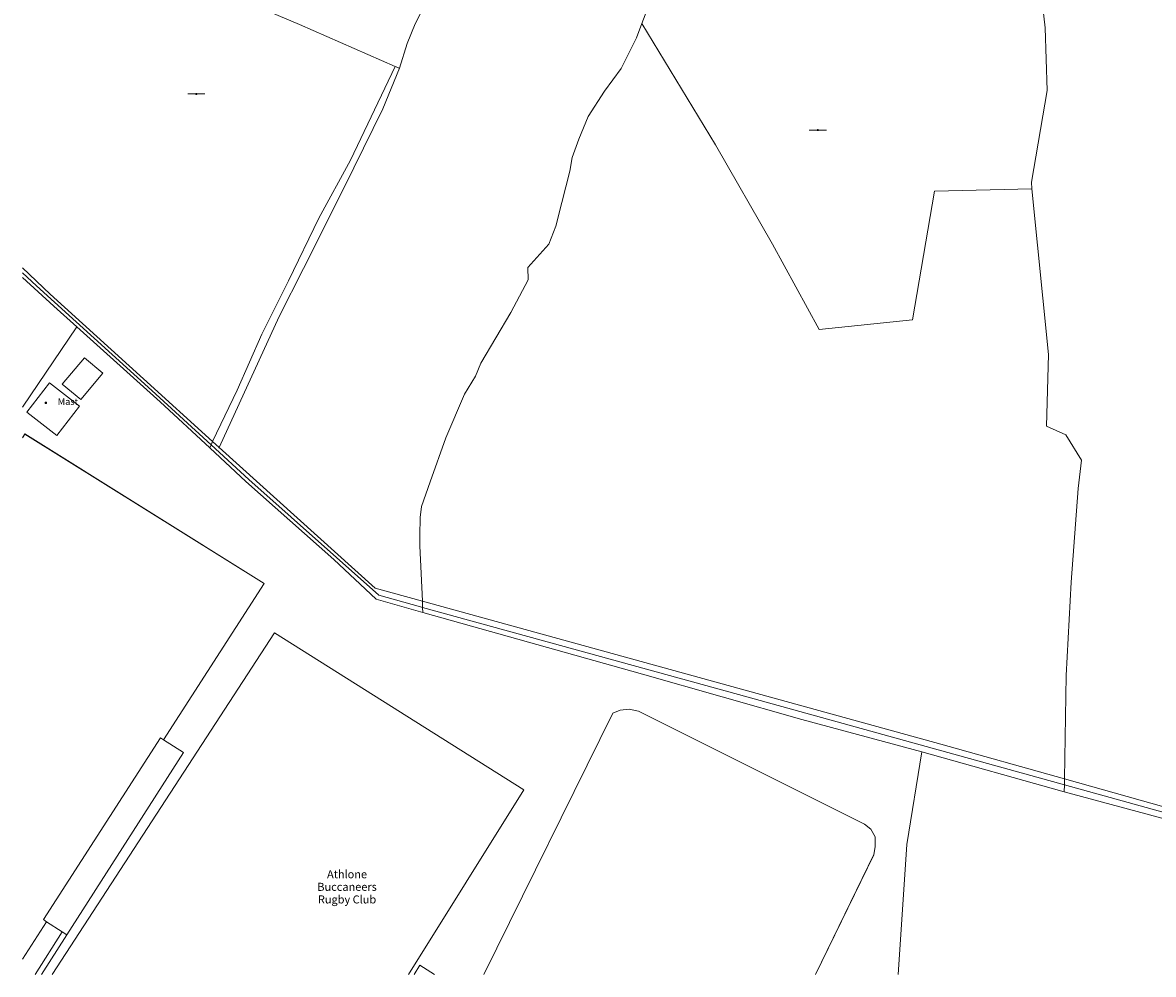
# Model space of a CAD drawing. Units: metres. Extents: x 605057 to 606778, y 742091 to 743462.
# Drawn here: x 605061 to 605358, y 742825 to 743075 of the extents above; entities that cross this region are included whole.
import ezdxf

# ---------------------------------------------------------------- set-up
doc = ezdxf.new("R2010")
doc.units = ezdxf.units.M
for name, color, linetype, lineweight, true_color in [('3036-A_dwg', 7, 'Continuous', 5, 0x767676), ('ART_AREA_UNDER_CONSTRUCT', 3, 'Continuous', 5, 0x00ff00), ('ART_MAN_MADE_SURFACE', 3, 'Continuous', 5, 0x00ff00), ('BLP_POLY', 7, 'Continuous', 5, 0xc0c0c0), ('BUILDING', 1, 'Continuous', 5, 0xff0000), ('DIV_DIVIDER', 3, 'Continuous', 5, 0x00ff00), ('DIV_OPEN_WALL', 1, 'Continuous', 5, 0xff0000), ('VEG_GRASS_CLAY', 3, 'Continuous', 5, 0x00ff00), ('VEG_SPORTS_GROUND', 3, 'Continuous', 5, 0x00ff00), ('WATER_SINGLE_STREAM', 4, 'Continuous', 5, 0x00ffff), ('WATER_STREAM', 4, 'Continuous', 5, 0x00ffff), ('WATER_STREAM_CENTRELINE', 1, 'Continuous', 5, 0xff0000)]:
    doc.layers.add(name, color=color, linetype=linetype, lineweight=lineweight, true_color=true_color)
for name, color, linetype, lineweight in [('ST_MAST', 7, 'Continuous', 5), ('ST_POLE', 7, 'Continuous', 5), ('TEXT_BUILDING', 7, 'Continuous', 5), ('TEXT_STRUCTURES', 7, 'Continuous', 5), ('WATER_PNT', 7, 'Continuous', 5)]:
    doc.layers.add(name, color=color, linetype=linetype, lineweight=lineweight)
doc.styles.add('Arial', font='arial.ttf', dxfattribs={"height": 1.763889})
doc.styles.add('Arial_1', font='arial.ttf', dxfattribs={"height": 2.113599})

# ---------------------------------------------------------------- blocks, each defined once
blk = doc.blocks.new('3036-A_dwg_3036-A_ACAD_2_FMEBLOCK1-1525885-Site Location')
at = {"layer": 'ART_AREA_UNDER_CONSTRUCT', "color": 8, "true_color": 0x808080, "flags": 128}
blk.add_lwpolyline([(125.71, -20.57), (139.94, 0.52), (133.9, 5.95), (125.71, 13.55)], dxfattribs=at)
blk = doc.blocks.new('3036-A_dwg_3036-A_ACAD_2_FMEBLOCK75-1525959-Site Location')
at = {"layer": 'BLP_POLY', "color": 8, "true_color": 0x808080, "flags": 128}
blk.add_lwpolyline([(125.71, -20.57), (139.94, 0.52), (133.9, 5.95), (125.71, 13.55)], dxfattribs=at)
blk = doc.blocks.new('3036-A_dwg_3036-A_ACAD_2_FMEBLOCK127-1526011-Site Location')
at = {"layer": 'BUILDING', "color": 8, "true_color": 0x808080, "flags": 128}
blk.add_lwpolyline([(2.67, -1.21), (-1.22, 1.21), (-2.67, -1.21)], dxfattribs=at)
blk = doc.blocks.new('3036-A_dwg_S307_MAST-1526024-Site Location')
at = {"layer": 'ST_MAST', "color": 8, "true_color": 0x808080}
blk.add_line((-0.2, 0.2), (0.2, -0.2), dxfattribs=at)
at = {"layer": 'ST_MAST', "color": 8, "true_color": 0x808080, "flags": 128}
blk.add_lwpolyline([(-0.2, -0.2), (0.2, -0.2), (0.2, 0.2), (-0.2, 0.2), (-0.2, -0.2), (0.2, 0.2)], dxfattribs=at)
blk = doc.blocks.new('3036-A_dwg_S336_PYLON-1526026-Site Location')
at = {"layer": 'ST_POLE', "color": 8, "true_color": 0x808080, "flags": 128}
blk.add_lwpolyline([(2.26, 0), (-2.24, 0)], close=True, dxfattribs=at)
at = {"layer": 'ST_POLE', "color": 8, "true_color": 0x808080}
for centre, start, end in [((0, 0), 0, 180), ((0, 0), 180, 0), ((0.01, 0), 0, 180), ((0.01, 0), 180, 0)]:
    blk.add_arc(centre, 0.149, start, end, dxfattribs=at)
blk = doc.blocks.new('3036-A_dwg_3036-A_ACAD_2_FMEBLOCK169-1526062-Site Location')
at = {"layer": 'VEG_SPORTS_GROUND', "color": 8, "true_color": 0x808080, "flags": 128}
blk.add_lwpolyline([(2.41, 70.08), (3.02, 71.04), (65.92, 31.74), (39.49, -9.36), (44.7, -12.7), (14.03, -60.62), (12.78, -59.81), (8.73, -57.18), (2.41, -67.01)], dxfattribs=at)
blk = doc.blocks.new('3036-A_dwg_3036-A_ACAD_2_FMEBLOCK170-1526063-Site Location')
at = {"layer": 'VEG_SPORTS_GROUND', "color": 8, "true_color": 0x808080, "flags": 128}
blk.add_lwpolyline([(2.41, -67.01), (8.73, -57.18), (7.88, -56.65), (38.65, -8.82), (39.49, -9.36), (65.92, 31.74), (3.02, 71.04), (2.41, 70.08)], dxfattribs=at)
blk = doc.blocks.new('3036-A_dwg_3036-A_ACAD_2_FMEBLOCK171-1526064-Site Location')
at = {"layer": 'VEG_SPORTS_GROUND', "color": 8, "true_color": 0x808080, "flags": 128}
for points in [[(153.8, -85.13), (156.09, -50.96), (160.02, -26.63), (128.51, -18.07), (86.6, -6.18), (28.87, 10.06), (16.6, 13.52), (5.5, 23.99), (-17.63, 44.51), (-27.14, 53.32), (-40.22, 65.43), (-62.12, 85.13), (-76.35, 64.04)], [(44.89, -85.13), (78.79, -16.43), (80.74, -15.66), (83.07, -15.42), (85.54, -15.93), (145.02, -45.67), (146.67, -46.96), (147.83, -48.99), (147.77, -51.47), (147.42, -53.65), (132.08, -85.13)]]:
    blk.add_lwpolyline(points, dxfattribs=at)
blk = doc.blocks.new('3036-A_dwg_ALL_BLOCKS-1526071-Site Location')
at = {"layer": 'WATER_PNT', "color": 8, "true_color": 0x808080}
blk.add_circle((0, 0), 0.0699, dxfattribs=at)
blk = doc.blocks.new('3036-A_dwg-311279-Site Location')
at = {"layer": 'ART_MAN_MADE_SURFACE', "color": 8, "true_color": 0x808080, "flags": 128}
for points in [[(126.66, -300.04), (132.45, -293.13), (127.62, -289.07), (121.82, -295.99)], [(117.7, -437.32), (121.75, -439.95), (123, -440.76), (153.67, -392.84), (148.46, -389.49), (147.61, -388.95), (116.85, -436.78)]]:
    blk.add_lwpolyline(points, close=True, dxfattribs=at)
blk.add_lwpolyline([(219.67, -451.18), (215.77, -448.75), (214.32, -451.18)], dxfattribs=at)
at = {"layer": 'BLP_POLY', "color": 8, "true_color": 0x808080, "flags": 128}
for points in [[(216.47, -353.08), (352.78, -390.62), (385.28, -399.78), (385.72, -372.6), (387.02, -348.01), (388.85, -323.45), (389.78, -315.95), (385.67, -309.28), (380.55, -307.02), (381.11, -288.19), (376.67, -244.66), (351.09, -245.25), (345.36, -279.03), (320.83, -281.59), (308.55, -259.19), (293.58, -233.04), (274.19, -201.14), (272.79, -204.88), (268.74, -213.02), (264.4, -218.92), (260.05, -225.57), (257.61, -231.6), (255.84, -236.35), (255.28, -240.02), (253.17, -248.25), (251.54, -254.41), (249.75, -259.21), (244.23, -265.28), (244.29, -268.54), (239.71, -277.15), (231.84, -290.47), (230.42, -293.84), (227.52, -298.6), (222.63, -310.08), (218.56, -321.66), (216.25, -328.18), (215.93, -331.04), (215.79, -335.74), (215.82, -338.48), (216.47, -353.08), (215.82, -338.48), (215.79, -335.74), (215.93, -331.04), (216.25, -328.18), (218.56, -321.66), (222.63, -310.08), (227.52, -298.6), (230.42, -293.84), (231.84, -290.47), (239.71, -277.15), (244.29, -268.54), (244.23, -265.28), (249.75, -259.21), (251.54, -254.41), (253.17, -248.25), (255.28, -240.02), (255.84, -236.35), (257.61, -231.6), (260.05, -225.57), (264.4, -218.92), (268.74, -213.02), (272.79, -204.88), (274.19, -201.14), (276.32, -195.49)], [(378.08, -183.79), (380.2, -202.25), (380.74, -218.76), (376.63, -242.85), (376.67, -244.66), (381.11, -288.19), (380.55, -307.02), (385.67, -309.28), (389.78, -315.95), (388.85, -323.45), (387.02, -348.01), (385.72, -372.6), (385.28, -399.78), (444.38, -416.42)], [(276.32, -195.49), (274.19, -201.14), (293.58, -233.04), (308.55, -259.19), (320.83, -281.59), (345.36, -279.03), (351.09, -245.25), (376.67, -244.66), (376.63, -242.85), (380.74, -218.76), (380.2, -202.25), (378.08, -183.79)], [(111.37, -265.39), (118.61, -272.3), (143.14, -294.62), (161.27, -311.06), (163.01, -312.64), (204.03, -349.67), (216.47, -353.08)], [(441.45, -418.33), (385.22, -403.18), (347.75, -392.68), (343.82, -417.01), (341.53, -451.18)]]:
    blk.add_lwpolyline(points, dxfattribs=at)
at = {"layer": 'BUILDING', "color": 8, "true_color": 0x808080, "flags": 128}
for points in [[(126.66, -300.04), (132.45, -293.13), (127.62, -289.07), (121.82, -295.99)], [(116.85, -436.78), (117.7, -437.32), (121.75, -439.95), (123, -440.76), (153.67, -392.84), (148.46, -389.49), (147.61, -388.95)]]:
    blk.add_lwpolyline(points, close=True, dxfattribs=at)
at = {"layer": 'DIV_DIVIDER', "color": 8, "true_color": 0x808080}
for p, q in [((111.37, -447.15), (117.7, -437.32)), ((121.75, -439.95), (114.69, -451.18)), ((116.35, -451.18), (123, -440.76))]:
    blk.add_line(p, q, dxfattribs=at)
at = {"layer": 'DIV_DIVIDER', "color": 8, "true_color": 0x808080, "flags": 128}
for points in [[(274.19, -201.14), (276.32, -195.49)], [(378.08, -183.79), (380.2, -202.25), (380.74, -218.76), (376.63, -242.85), (376.67, -244.66), (351.09, -245.25), (345.36, -279.03), (320.83, -281.59), (308.55, -259.19), (293.58, -233.04), (274.19, -201.14), (272.79, -204.88), (268.74, -213.02), (264.4, -218.92), (260.05, -225.57), (257.61, -231.6), (255.84, -236.35), (255.28, -240.02), (253.17, -248.25), (251.54, -254.41), (249.75, -259.21), (244.23, -265.28), (244.29, -268.54), (239.71, -277.15), (231.84, -290.47), (230.42, -293.84), (227.52, -298.6), (222.63, -310.08), (218.56, -321.66), (216.25, -328.18), (215.93, -331.04), (215.79, -335.74), (215.82, -338.48), (216.47, -353.08), (216.54, -354.69), (216.6, -355.99), (274.33, -372.24), (316.24, -384.13), (347.75, -392.68), (385.22, -403.18)], [(209.3, -212.46), (197.56, -237.1), (189.28, -252.32), (181.26, -268.85), (174.25, -282.88), (167.75, -297.56), (161.27, -311.06), (160.92, -311.93), (160.59, -312.73), (147.51, -300.62), (125.61, -280.93)], [(163.01, -312.64), (204.03, -349.67), (216.47, -353.08), (352.78, -390.62), (385.28, -399.78), (385.72, -372.6), (387.02, -348.01), (388.85, -323.45), (389.78, -315.95), (385.67, -309.28), (380.55, -307.02), (381.11, -288.19), (376.67, -244.66)], [(111.37, -267.9), (119.56, -275.5), (125.61, -280.93), (111.37, -302.01)], [(111.37, -310.06), (111.99, -309.09), (174.89, -348.4), (148.46, -389.49)], [(216.6, -355.99), (204.33, -352.53), (193.23, -342.06), (170.1, -321.54), (160.59, -312.73)], [(119.14, -451.18), (177.62, -361.37), (243.14, -402.63), (212.86, -451.18)], [(232.62, -451.18), (266.52, -382.48), (268.47, -381.71), (270.8, -381.47), (273.27, -381.98), (332.75, -411.72), (334.4, -413.01), (335.56, -415.04), (335.5, -417.52), (335.15, -419.71), (319.81, -451.18)], [(341.53, -451.18), (343.82, -417.01), (347.75, -392.68)], [(444.38, -416.42), (385.28, -399.78), (385.25, -401.34), (385.22, -403.18), (441.45, -418.33), (446.43, -419.89), (482.4, -431.13), (513.5, -439.64), (510.84, -451.18)]]:
    blk.add_lwpolyline(points, dxfattribs=at)
blk.add_lwpolyline([(126.36, -301.79), (118.45, -295.66), (112.47, -303.39), (120.37, -309.51)], close=True, dxfattribs=at)
at = {"layer": 'DIV_OPEN_WALL', "color": 8, "true_color": 0x808080}
for p, q in [((116.85, -436.78), (147.61, -388.95)), ((123, -440.76), (153.67, -392.84)), ((214.32, -451.18), (215.77, -448.75))]:
    blk.add_line(p, q, dxfattribs=at)
at = {"layer": 'VEG_GRASS_CLAY', "color": 8, "true_color": 0x808080, "flags": 128}
for points in [[(216.47, -353.08), (215.82, -338.48), (215.79, -335.74), (215.93, -331.04), (216.25, -328.18), (218.56, -321.66), (222.63, -310.08), (227.52, -298.6), (230.42, -293.84), (231.84, -290.47), (239.71, -277.15), (244.29, -268.54), (244.23, -265.28), (249.75, -259.21), (251.54, -254.41), (253.17, -248.25), (255.28, -240.02), (255.84, -236.35), (257.61, -231.6), (260.05, -225.57), (264.4, -218.92), (268.74, -213.02), (272.79, -204.88), (274.19, -201.14), (276.32, -195.49)], [(378.08, -183.79), (380.2, -202.25), (380.74, -218.76), (376.63, -242.85), (376.67, -244.66), (381.11, -288.19), (380.55, -307.02), (385.67, -309.28), (389.78, -315.95), (388.85, -323.45), (387.02, -348.01), (385.72, -372.6), (385.28, -399.78), (444.38, -416.42)], [(276.32, -195.49), (274.19, -201.14), (293.58, -233.04), (308.55, -259.19), (320.83, -281.59), (345.36, -279.03), (351.09, -245.25), (376.67, -244.66), (376.63, -242.85), (380.74, -218.76), (380.2, -202.25), (378.08, -183.79)], [(111.37, -265.39), (118.61, -272.3), (143.14, -294.62), (161.27, -311.06), (163.01, -312.64), (204.03, -349.67), (216.47, -353.08), (352.78, -390.62), (385.28, -399.78), (385.72, -372.6), (387.02, -348.01), (388.85, -323.45), (389.78, -315.95), (385.67, -309.28), (380.55, -307.02), (381.11, -288.19), (376.67, -244.66), (351.09, -245.25), (345.36, -279.03), (320.83, -281.59), (308.55, -259.19), (293.58, -233.04), (274.19, -201.14), (272.79, -204.88), (268.74, -213.02), (264.4, -218.92), (260.05, -225.57), (257.61, -231.6), (255.84, -236.35), (255.28, -240.02), (253.17, -248.25), (251.54, -254.41), (249.75, -259.21), (244.23, -265.28), (244.29, -268.54), (239.71, -277.15), (231.84, -290.47), (230.42, -293.84), (227.52, -298.6), (222.63, -310.08), (218.56, -321.66), (216.25, -328.18), (215.93, -331.04), (215.79, -335.74), (215.82, -338.48), (216.47, -353.08)], [(514.54, -451.18), (516.75, -442.92), (523.74, -443.68), (523.53, -445.69), (523.34, -446.62), (525.23, -442.82), (524.52, -442.65), (513.5, -439.64), (510.84, -451.18), (513.5, -439.64), (482.4, -431.13), (446.43, -419.89), (441.45, -418.33), (385.22, -403.18), (347.75, -392.68), (343.82, -417.01), (341.53, -451.18)]]:
    blk.add_lwpolyline(points, dxfattribs=at)
at = {"layer": 'VEG_SPORTS_GROUND', "color": 8, "true_color": 0x808080, "flags": 128}
for points in [[(126.66, -300.04), (121.82, -295.99), (127.62, -289.07), (132.45, -293.13)], [(126.36, -301.79), (120.37, -309.51), (112.47, -303.39), (118.45, -295.66), (126.36, -301.79), (118.45, -295.66), (112.47, -303.39), (120.37, -309.51)], [(212.86, -451.18), (243.14, -402.63), (177.62, -361.37), (119.14, -451.18), (177.62, -361.37), (243.14, -402.63)]]:
    blk.add_lwpolyline(points, close=True, dxfattribs=at)
for points in [[(319.81, -451.18), (335.15, -419.71), (335.5, -417.52), (335.56, -415.04), (334.4, -413.01), (332.75, -411.72), (273.27, -381.98), (270.8, -381.47), (268.47, -381.71), (266.52, -382.48), (232.62, -451.18)], [(214.32, -451.18), (215.77, -448.75), (219.67, -451.18)]]:
    blk.add_lwpolyline(points, dxfattribs=at)
at = {"layer": 'WATER_SINGLE_STREAM', "color": 8, "true_color": 0x808080, "flags": 128}
for points in [[(217.48, -195.57), (214.56, -201.22), (212.52, -206.37), (210.42, -212.94), (209.3, -212.46), (184.14, -201.44), (157.76, -190.24)], [(163.01, -312.64), (178.84, -278.18), (185.19, -265.53), (195.94, -244.24), (206.11, -223.6), (210.42, -212.94)]]:
    blk.add_lwpolyline(points, dxfattribs=at)
at = {"layer": 'WATER_STREAM', "color": 8, "true_color": 0x808080, "flags": 128}
for points in [[(444.38, -416.42), (385.28, -399.78), (352.78, -390.62), (216.47, -353.08), (204.03, -349.67), (163.01, -312.64), (161.27, -311.06), (143.14, -294.62), (118.61, -272.3), (111.37, -265.39)], [(111.37, -267.9), (119.56, -275.5), (125.61, -280.93), (147.51, -300.62), (160.59, -312.73), (170.1, -321.54), (193.23, -342.06), (204.33, -352.53), (216.6, -355.99), (274.33, -372.24), (316.24, -384.13), (347.75, -392.68), (385.22, -403.18), (441.45, -418.33), (446.43, -419.89)]]:
    blk.add_lwpolyline(points, dxfattribs=at)
at = {"layer": 'WATER_STREAM_CENTRELINE', "color": 8, "true_color": 0x808080, "flags": 128}
blk.add_lwpolyline([(437.09, -415.72), (385.25, -401.34), (299.63, -377.6), (216.54, -354.69), (216, -354.54), (204.99, -351.48), (170.82, -321.04), (160.92, -311.93), (145.37, -297.61), (115.02, -270.15), (111.37, -266.69)], dxfattribs=at)
for name, p in [('3036-A_dwg_ALL_BLOCKS-1526071-Site Location', (210.42, -212.94)), ('3036-A_dwg_S336_PYLON-1526026-Site Location', (157.04, -219.69)), ('3036-A_dwg_S336_PYLON-1526026-Site Location', (320.42, -229.16)), ('3036-A_dwg_3036-A_ACAD_2_FMEBLOCK1-1525885-Site Location', (-14.34, -281.45)), ('3036-A_dwg_3036-A_ACAD_2_FMEBLOCK75-1525959-Site Location', (-14.34, -281.45)), ('3036-A_dwg_3036-A_ACAD_2_FMEBLOCK171-1526064-Site Location', (187.73, -366.05)), ('3036-A_dwg_S307_MAST-1526024-Site Location', (117.5, -300.88)), ('3036-A_dwg_3036-A_ACAD_2_FMEBLOCK169-1526062-Site Location', (108.97, -380.14)), ('3036-A_dwg_3036-A_ACAD_2_FMEBLOCK170-1526063-Site Location', (108.97, -380.14)), ('3036-A_dwg_ALL_BLOCKS-1526071-Site Location', (163.01, -312.64)), ('3036-A_dwg_3036-A_ACAD_2_FMEBLOCK127-1526011-Site Location', (217, -449.97))]:
    blk.add_blockref(name, p)
at = {"layer": 'TEXT_BUILDING', "insert": (196.67, -423.78), "char_height": 2.114, "width": 18.7513, "attachment_point": 2, "line_spacing_factor": 0.941778, "style": 'Arial_1'}
blk.add_mtext('Athlone\\PBuccaneers\\PRugby Club', dxfattribs=at)
at = {"layer": 'TEXT_STRUCTURES', "insert": (120.61, -299.68), "char_height": 1.764, "width": 6.347, "attachment_point": 1, "line_spacing_factor": 0.941778, "style": 'Arial'}
blk.add_mtext('Mast', dxfattribs=at)

msp = doc.modelspace()

# ---------------------------------------------------------------- block references
at = {"layer": '3036-A_dwg', "color": 8, "true_color": 0x808080}
msp.add_blockref('3036-A_dwg-311279-Site Location', (604949.59, 743276.18), dxfattribs=at)

doc.saveas('drawing.dxf')
